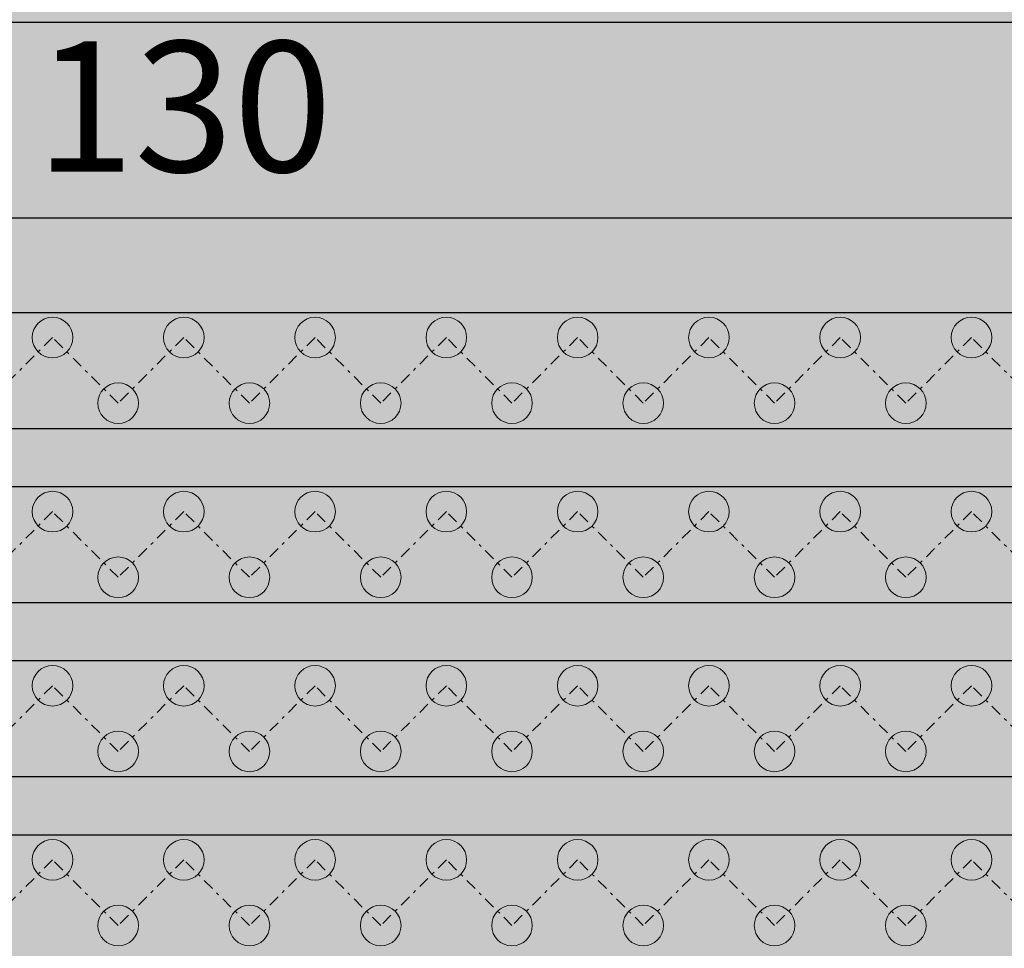
# Model space of a CAD drawing. Extents: x 121027 to 153730, y -29825 to -19518.
# Drawn here: x 129840 to 129874, y -25282 to -25250 of the extents above; entities that cross this region are included whole.
import ezdxf

# ---------------------------------------------------------------- set-up
doc = ezdxf.new("R2010")
doc.units = 0
doc.header["$LTSCALE"] = 40
doc.header["$MEASUREMENT"] = 0
doc.header["$PDMODE"] = 32
doc.header["$PDSIZE"] = -3
doc.linetypes.add('AUSGEZOGEN', pattern=[0])
doc.linetypes.add('STRICHPUNKT', pattern=[1, 0.5, -0.25, 0, -0.25])
doc.layers.get('DEFPOINTS').update_dxf_attribs({"color": 151})
for name, color, linetype in [('0.13mm', 3, 'AUSGEZOGEN'), ('Möbel Holz', 32, 'AUSGEZOGEN'), ('Schraffur Holzbau', 31, 'AUSGEZOGEN')]:
    doc.layers.add(name, color=color, linetype=linetype)
doc.layers.add('Bemassung Sonstige', color=1, linetype='Continuous', lineweight=18)
doc.styles.add('BEMTEXT', font='isocp.shx', dxfattribs={"width": 0.8})
doc.dimstyles.new('BEM20', dxfattribs={"dimscale": 0.1, "dimtxt": 45, "dimasz": 18, "dimexe": 25, "dimexo": 0, "dimgap": 10, "dimtad": 1, "dimrnd": 0.1, "dimzin": 12, "dimdsep": 46, "dimtxsty": 'BEMTEXT', "dimblk": 'DOTBLANK', "dimcen": 0, "dimclrt": 3, "dimadec": 0, "dimazin": 0, "dimtfac": 1, "dimtix": 1, "dimtmove": 2, "dimatfit": 3, "dimldrblk": 'ORIGIN', "dimfxl": 0, "dimtvp": 1, "dimtzin": 0, "dimarcsym": 0})

# ---------------------------------------------------------------- blocks, each defined once
blk = doc.blocks.new('A$C1D491629')
at = {"lineweight": 5, "ltscale": 0.8, "true_color": 0x2b2b2b}
h = blk.add_hatch(color=250, dxfattribs=at)
h.dxf.hatch_style = 1
edge = h.paths.add_edge_path()
edge.add_arc((38.467, -29.737), 0.7, -90, 270, ccw=False)
h = blk.add_hatch(color=250, dxfattribs=at)
h.dxf.hatch_style = 1
edge = h.paths.add_edge_path()
edge.add_arc((42.992, -29.737), 0.7, -90, 270, ccw=False)
h = blk.add_hatch(color=250, dxfattribs=at)
h.dxf.hatch_style = 1
edge = h.paths.add_edge_path()
edge.add_arc((47.518, -29.737), 0.7, -90, 270, ccw=False)
h = blk.add_hatch(color=250, dxfattribs=at)
h.dxf.hatch_style = 1
edge = h.paths.add_edge_path()
edge.add_arc((52.043, -29.737), 0.7, -90, 270, ccw=False)
h = blk.add_hatch(color=250, dxfattribs=at)
h.dxf.hatch_style = 1
edge = h.paths.add_edge_path()
edge.add_arc((56.569, -29.737), 0.7, -90, 270, ccw=False)
h = blk.add_hatch(color=250, dxfattribs=at)
h.dxf.hatch_style = 1
edge = h.paths.add_edge_path()
edge.add_arc((61.094, -29.737), 0.7, -90, 270, ccw=False)
h = blk.add_hatch(color=250, dxfattribs=at)
h.dxf.hatch_style = 1
edge = h.paths.add_edge_path()
edge.add_arc((65.62, -29.737), 0.7, -90, 270, ccw=False)
h = blk.add_hatch(color=250, dxfattribs=at)
h.dxf.hatch_style = 1
edge = h.paths.add_edge_path()
edge.add_arc((36.204, -32), 0.7, -90, 270, ccw=False)
h = blk.add_hatch(color=250, dxfattribs=at)
h.dxf.hatch_style = 1
edge = h.paths.add_edge_path()
edge.add_arc((40.729, -32), 0.7, -90, 270, ccw=False)
h = blk.add_hatch(color=250, dxfattribs=at)
h.dxf.hatch_style = 1
edge = h.paths.add_edge_path()
edge.add_arc((45.255, -32), 0.7, -90, 270, ccw=False)
h = blk.add_hatch(color=250, dxfattribs=at)
h.dxf.hatch_style = 1
edge = h.paths.add_edge_path()
edge.add_arc((49.78, -32), 0.7, -90, 270, ccw=False)
h = blk.add_hatch(color=250, dxfattribs=at)
h.dxf.hatch_style = 1
edge = h.paths.add_edge_path()
edge.add_arc((54.306, -32), 0.7, -90, 270, ccw=False)
h = blk.add_hatch(color=250, dxfattribs=at)
h.dxf.hatch_style = 1
edge = h.paths.add_edge_path()
edge.add_arc((58.831, -32), 0.7, -90, 270, ccw=False)
h = blk.add_hatch(color=250, dxfattribs=at)
h.dxf.hatch_style = 1
edge = h.paths.add_edge_path()
edge.add_arc((63.357, -32), 0.7, -90, 270, ccw=False)
h = blk.add_hatch(color=250, dxfattribs=at)
h.dxf.hatch_style = 1
edge = h.paths.add_edge_path()
edge.add_arc((67.882, -32), 0.7, -90, 270, ccw=False)
h = blk.add_hatch(color=250, dxfattribs=at)
h.dxf.hatch_style = 1
edge = h.paths.add_edge_path()
edge.add_arc((38.467, -35.737), 0.7, -90, 270, ccw=False)
h = blk.add_hatch(color=250, dxfattribs=at)
h.dxf.hatch_style = 1
edge = h.paths.add_edge_path()
edge.add_arc((42.992, -35.737), 0.7, -90, 270, ccw=False)
h = blk.add_hatch(color=250, dxfattribs=at)
h.dxf.hatch_style = 1
edge = h.paths.add_edge_path()
edge.add_arc((47.518, -35.737), 0.7, -90, 270, ccw=False)
h = blk.add_hatch(color=250, dxfattribs=at)
h.dxf.hatch_style = 1
edge = h.paths.add_edge_path()
edge.add_arc((52.043, -35.737), 0.7, -90, 270, ccw=False)
h = blk.add_hatch(color=250, dxfattribs=at)
h.dxf.hatch_style = 1
edge = h.paths.add_edge_path()
edge.add_arc((56.569, -35.737), 0.7, -90, 270, ccw=False)
h = blk.add_hatch(color=250, dxfattribs=at)
h.dxf.hatch_style = 1
edge = h.paths.add_edge_path()
edge.add_arc((61.094, -35.737), 0.7, -90, 270, ccw=False)
h = blk.add_hatch(color=250, dxfattribs=at)
h.dxf.hatch_style = 1
edge = h.paths.add_edge_path()
edge.add_arc((65.62, -35.737), 0.7, -90, 270, ccw=False)
h = blk.add_hatch(color=250, dxfattribs=at)
h.dxf.hatch_style = 1
edge = h.paths.add_edge_path()
edge.add_arc((36.204, -38), 0.7, -90, 270, ccw=False)
h = blk.add_hatch(color=250, dxfattribs=at)
h.dxf.hatch_style = 1
edge = h.paths.add_edge_path()
edge.add_arc((40.729, -38), 0.7, -90, 270, ccw=False)
h = blk.add_hatch(color=250, dxfattribs=at)
h.dxf.hatch_style = 1
edge = h.paths.add_edge_path()
edge.add_arc((45.255, -38), 0.7, -90, 270, ccw=False)
h = blk.add_hatch(color=250, dxfattribs=at)
h.dxf.hatch_style = 1
edge = h.paths.add_edge_path()
edge.add_arc((49.78, -38), 0.7, -90, 270, ccw=False)
h = blk.add_hatch(color=250, dxfattribs=at)
h.dxf.hatch_style = 1
edge = h.paths.add_edge_path()
edge.add_arc((54.306, -38), 0.7, -90, 270, ccw=False)
h = blk.add_hatch(color=250, dxfattribs=at)
h.dxf.hatch_style = 1
edge = h.paths.add_edge_path()
edge.add_arc((58.831, -38), 0.7, -90, 270, ccw=False)
h = blk.add_hatch(color=250, dxfattribs=at)
h.dxf.hatch_style = 1
edge = h.paths.add_edge_path()
edge.add_arc((63.357, -38), 0.7, -90, 270, ccw=False)
h = blk.add_hatch(color=250, dxfattribs=at)
h.dxf.hatch_style = 1
edge = h.paths.add_edge_path()
edge.add_arc((67.882, -38), 0.7, -90, 270, ccw=False)
h = blk.add_hatch(color=250, dxfattribs=at)
h.dxf.hatch_style = 1
edge = h.paths.add_edge_path()
edge.add_arc((38.467, -41.737), 0.7, -90, 270, ccw=False)
h = blk.add_hatch(color=250, dxfattribs=at)
h.dxf.hatch_style = 1
edge = h.paths.add_edge_path()
edge.add_arc((42.992, -41.737), 0.7, -90, 270, ccw=False)
h = blk.add_hatch(color=250, dxfattribs=at)
h.dxf.hatch_style = 1
edge = h.paths.add_edge_path()
edge.add_arc((47.518, -41.737), 0.7, -90, 270, ccw=False)
h = blk.add_hatch(color=250, dxfattribs=at)
h.dxf.hatch_style = 1
edge = h.paths.add_edge_path()
edge.add_arc((52.043, -41.737), 0.7, -90, 270, ccw=False)
h = blk.add_hatch(color=250, dxfattribs=at)
h.dxf.hatch_style = 1
edge = h.paths.add_edge_path()
edge.add_arc((56.569, -41.737), 0.7, -90, 270, ccw=False)
h = blk.add_hatch(color=250, dxfattribs=at)
h.dxf.hatch_style = 1
edge = h.paths.add_edge_path()
edge.add_arc((61.094, -41.737), 0.7, -90, 270, ccw=False)
h = blk.add_hatch(color=250, dxfattribs=at)
h.dxf.hatch_style = 1
edge = h.paths.add_edge_path()
edge.add_arc((65.62, -41.737), 0.7, -90, 270, ccw=False)
h = blk.add_hatch(color=250, dxfattribs=at)
h.dxf.hatch_style = 1
edge = h.paths.add_edge_path()
edge.add_arc((36.204, -44), 0.7, -90, 270, ccw=False)
h = blk.add_hatch(color=250, dxfattribs=at)
h.dxf.hatch_style = 1
edge = h.paths.add_edge_path()
edge.add_arc((40.729, -44), 0.7, -90, 270, ccw=False)
h = blk.add_hatch(color=250, dxfattribs=at)
h.dxf.hatch_style = 1
edge = h.paths.add_edge_path()
edge.add_arc((45.255, -44), 0.7, -90, 270, ccw=False)
h = blk.add_hatch(color=250, dxfattribs=at)
h.dxf.hatch_style = 1
edge = h.paths.add_edge_path()
edge.add_arc((49.78, -44), 0.7, -90, 270, ccw=False)
h = blk.add_hatch(color=250, dxfattribs=at)
h.dxf.hatch_style = 1
edge = h.paths.add_edge_path()
edge.add_arc((54.306, -44), 0.7, -90, 270, ccw=False)
h = blk.add_hatch(color=250, dxfattribs=at)
h.dxf.hatch_style = 1
edge = h.paths.add_edge_path()
edge.add_arc((58.831, -44), 0.7, -90, 270, ccw=False)
h = blk.add_hatch(color=250, dxfattribs=at)
h.dxf.hatch_style = 1
edge = h.paths.add_edge_path()
edge.add_arc((63.357, -44), 0.7, -90, 270, ccw=False)
h = blk.add_hatch(color=250, dxfattribs=at)
h.dxf.hatch_style = 1
edge = h.paths.add_edge_path()
edge.add_arc((67.882, -44), 0.7, -90, 270, ccw=False)
h = blk.add_hatch(color=250, dxfattribs=at)
h.dxf.hatch_style = 1
edge = h.paths.add_edge_path()
edge.add_arc((38.467, -47.737), 0.7, -90, 270, ccw=False)
h = blk.add_hatch(color=250, dxfattribs=at)
h.dxf.hatch_style = 1
edge = h.paths.add_edge_path()
edge.add_arc((42.992, -47.737), 0.7, -90, 270, ccw=False)
h = blk.add_hatch(color=250, dxfattribs=at)
h.dxf.hatch_style = 1
edge = h.paths.add_edge_path()
edge.add_arc((47.518, -47.737), 0.7, -90, 270, ccw=False)
h = blk.add_hatch(color=250, dxfattribs=at)
h.dxf.hatch_style = 1
edge = h.paths.add_edge_path()
edge.add_arc((52.043, -47.737), 0.7, -90, 270, ccw=False)
h = blk.add_hatch(color=250, dxfattribs=at)
h.dxf.hatch_style = 1
edge = h.paths.add_edge_path()
edge.add_arc((56.569, -47.737), 0.7, -90, 270, ccw=False)
h = blk.add_hatch(color=250, dxfattribs=at)
h.dxf.hatch_style = 1
edge = h.paths.add_edge_path()
edge.add_arc((61.094, -47.737), 0.7, -90, 270, ccw=False)
h = blk.add_hatch(color=250, dxfattribs=at)
h.dxf.hatch_style = 1
edge = h.paths.add_edge_path()
edge.add_arc((65.62, -47.737), 0.7, -90, 270, ccw=False)
h = blk.add_hatch(color=250, dxfattribs=at)
h.dxf.hatch_style = 1
edge = h.paths.add_edge_path()
edge.add_arc((36.204, -50), 0.7, -90, 270, ccw=False)
h = blk.add_hatch(color=250, dxfattribs=at)
h.dxf.hatch_style = 1
edge = h.paths.add_edge_path()
edge.add_arc((40.729, -50), 0.7, -90, 270, ccw=False)
h = blk.add_hatch(color=250, dxfattribs=at)
h.dxf.hatch_style = 1
edge = h.paths.add_edge_path()
edge.add_arc((45.255, -50), 0.7, -90, 270, ccw=False)
h = blk.add_hatch(color=250, dxfattribs=at)
h.dxf.hatch_style = 1
edge = h.paths.add_edge_path()
edge.add_arc((49.78, -50), 0.7, -90, 270, ccw=False)
h = blk.add_hatch(color=250, dxfattribs=at)
h.dxf.hatch_style = 1
edge = h.paths.add_edge_path()
edge.add_arc((54.306, -50), 0.7, -90, 270, ccw=False)
h = blk.add_hatch(color=250, dxfattribs=at)
h.dxf.hatch_style = 1
edge = h.paths.add_edge_path()
edge.add_arc((58.831, -50), 0.7, -90, 270, ccw=False)
h = blk.add_hatch(color=250, dxfattribs=at)
h.dxf.hatch_style = 1
edge = h.paths.add_edge_path()
edge.add_arc((63.357, -50), 0.7, -90, 270, ccw=False)
h = blk.add_hatch(color=250, dxfattribs=at)
h.dxf.hatch_style = 1
edge = h.paths.add_edge_path()
edge.add_arc((67.882, -50), 0.7, -90, 270, ccw=False)
at = {"linetype": 'STRICHPUNKT', "lineweight": 5, "ltscale": 0.02}
for points in [[(33.941, -29.737), (36.204, -32), (38.467, -29.737), (40.729, -32), (42.992, -29.737), (45.255, -32), (47.518, -29.737), (49.78, -32), (52.043, -29.737), (54.306, -32), (56.569, -29.737), (58.831, -32), (61.094, -29.737), (63.357, -32), (65.62, -29.737), (67.882, -32), (70.145, -29.737)], [(33.941, -35.737), (36.204, -38), (38.467, -35.737), (40.729, -38), (42.992, -35.737), (45.255, -38), (47.518, -35.737), (49.78, -38), (52.043, -35.737), (54.306, -38), (56.569, -35.737), (58.831, -38), (61.094, -35.737), (63.357, -38), (65.62, -35.737), (67.882, -38), (70.145, -35.737)], [(33.941, -41.737), (36.204, -44), (38.467, -41.737), (40.729, -44), (42.992, -41.737), (45.255, -44), (47.518, -41.737), (49.78, -44), (52.043, -41.737), (54.306, -44), (56.569, -41.737), (58.831, -44), (61.094, -41.737), (63.357, -44), (65.62, -41.737), (67.882, -44), (70.145, -41.737)], [(33.941, -47.737), (36.204, -50), (38.467, -47.737), (40.729, -50), (42.992, -47.737), (45.255, -50), (47.518, -47.737), (49.78, -50), (52.043, -47.737), (54.306, -50), (56.569, -47.737), (58.831, -50), (61.094, -47.737), (63.357, -50), (65.62, -47.737), (67.882, -50), (70.145, -47.737)]]:
    blk.add_lwpolyline(points, dxfattribs=at)
at = {"color": 3, "lineweight": 5, "ltscale": 0.8}
for centre in [(38.467, -29.737), (42.992, -29.737), (47.518, -29.737), (52.043, -29.737), (56.569, -29.737), (61.094, -29.737), (65.62, -29.737), (36.204, -32), (40.729, -32), (45.255, -32), (49.78, -32), (54.306, -32), (58.831, -32), (63.357, -32), (67.882, -32), (38.467, -35.737), (42.992, -35.737), (47.518, -35.737), (52.043, -35.737), (56.569, -35.737), (61.094, -35.737), (65.62, -35.737), (36.204, -38), (40.729, -38), (45.255, -38), (49.78, -38), (54.306, -38), (58.831, -38), (63.357, -38), (67.882, -38), (38.467, -41.737), (42.992, -41.737), (47.518, -41.737), (52.043, -41.737), (56.569, -41.737), (61.094, -41.737), (65.62, -41.737), (36.204, -44), (40.729, -44), (45.255, -44), (49.78, -44), (54.306, -44), (58.831, -44), (63.357, -44), (67.882, -44), (38.467, -47.737), (42.992, -47.737), (47.518, -47.737), (52.043, -47.737), (56.569, -47.737), (61.094, -47.737), (65.62, -47.737), (36.204, -50), (40.729, -50), (45.255, -50), (49.78, -50), (54.306, -50), (58.831, -50), (63.357, -50), (67.882, -50)]:
    blk.add_circle(centre, 0.7, dxfattribs=at)
blk = doc.blocks.new('A$C75560357')
at = {"ltscale": 3, "true_color": 0x5e5e5e}
h = blk.add_hatch(color=251, dxfattribs=at)
h.dxf.hatch_style = 1
edge = h.paths.add_edge_path()
edge.add_arc((5.647, 108.896), 0.0258, 121.7217, 179.9791)
edge.add_arc((929307.744, -230.252), 929302.185, 179.979090002, 179.979548369)
edge.add_arc((618807.104, -120.447), 618801.525, 179.979453166, 179.980140716)
edge.add_arc((5.698, 94.035), 0.0817, 179.98, 211.7175)
edge.add_arc((5.605, 93.978), 0.027, 5.126, 31.7175, ccw=False)
edge.add_arc((0.246, 93.498), 5.408, 4.5021, 5.1259, ccw=False)
edge.add_arc((2.7, 93.691), 2.946, 3.1531, 4.5021, ccw=False)
edge.add_arc((0.616, 93.576), 5.033, 2.2499, 3.1531, ccw=False)
edge.add_arc((120.723, 98.295), 115.166, 182.24989, 182.46051)
edge.add_arc((26.435, 94.243), 20.791, 182.4606, 183.2086)
edge.add_arc((16.113, 93.665), 10.454, 183.2087, 184.2182)
edge.add_arc((6.784, 92.976), 1.099, 184.2183, 189.5035)
edge.add_arc((4.644, 92.618), 1.071, 6.871, 9.5035, ccw=False)
edge.add_arc((3.743, 92.51), 1.978, 5.2076, 6.8709, ccw=False)
edge.add_arc((3.783, 92.513), 1.938, 3.5373, 5.2076, ccw=False)
edge.add_arc((4.853, 92.579), 0.866, 0.488, 3.5374, ccw=False)
edge.add_arc((6.568, 92.594), 0.849, 180.4881, 183.4405)
edge.add_arc((7.052, 92.623), 1.334, 183.4405, 185.5462)
edge.add_arc((6.979, 92.616), 1.26, 185.5462, 187.6741)
edge.add_arc((6.192, 92.51), 0.466, 187.674, 192.1457)
edge.add_arc((4.079, 92.055), 1.695, 10.9108, 12.1457, ccw=False)
edge.add_arc((1.135, 91.488), 4.693, 10.3333, 10.9109, ccw=False)
edge.add_arc((0.862, 91.438), 4.97, 9.7613, 10.3334, ccw=False)
edge.add_arc((2.637, 91.743), 3.17, 8.9601, 9.7613, ccw=False)
edge.add_arc((7.858, 92.567), 2.116, 188.96, 192.6697)
edge.add_arc((10.478, 93.156), 4.801, 192.6698, 194.6806)
edge.add_arc((10.471, 93.154), 4.794, 194.6807, 196.6053)
edge.add_arc((6.764, 92.048), 0.926, 196.6054, 203.1126)
edge.add_arc((5.356, 91.447), 0.605, 20.9476, 23.1127, ccw=False)
edge.add_arc((5.476, 91.493), 0.477, 18.3579, 20.9476, ccw=False)
edge.add_arc((5.504, 91.503), 0.447, 16.0412, 18.3579, ccw=False)
edge.add_arc((5.903, 91.617), 0.0317, 0, 16.0411, ccw=False)
edge.add_arc((6.087, 91.617), 0.152, 180.0001, 204.8805)
edge.add_arc((39.356, 107.047), 36.824, 204.8806, 205.3933)
edge.add_arc((19.835, 97.78), 15.216, 205.3933, 206.5674)
edge.add_arc((7.546, 91.635), 1.476, 206.5674, 213.074)
edge.add_arc((23.314, 101.904), 20.293, 213.0739, 214.0571)
edge.add_arc((9.26, 92.404), 3.33, 214.0571, 217.7979)
edge.add_arc((8.694, 91.965), 2.613, 217.798, 222.1833)
edge.add_arc((13.438, 96.264), 9.015, 222.1834, 223.9274)
edge.add_arc((8.413, 91.424), 2.039, 223.9274, 227.3871)
edge.add_arc((10.482, 93.673), 5.095, 227.387, 229.1327)
edge.add_arc((10.503, 93.697), 5.126, 229.1326, 230.8788)
edge.add_arc((8.677, 91.452), 2.232, 230.8787, 234.1292)
edge.add_arc((0.772, 80.519), 11.259, 53.9863, 54.1293, ccw=False)
edge.add_arc((-53.568, 5.765), 103.676, 53.95835, 53.98631, ccw=False)
edge.add_arc((-59.812, -2.816), 114.289, 53.92875, 53.95832, ccw=False)
edge.add_arc((-66.729, -12.312), 126.037, 53.90122, 53.92872, ccw=False)
edge.add_arc((9.907, 92.787), 4.035, 233.9012, 236.9024)
edge.add_arc((9.692, 92.458), 3.643, 236.9023, 240.1427)
edge.add_arc((10.303, 93.522), 4.87, 240.1427, 242.8859)
edge.add_arc((13.907, 100.561), 12.778, 242.8859, 244.2208)
edge.add_arc((-0.158, 71.439), 19.562, 63.9715, 64.2209, ccw=False)
edge.add_arc((1.773, 75.392), 15.164, 63.6697, 63.9715, ccw=False)
edge.add_arc((1.805, 75.458), 15.09, 63.4144, 63.6697, ccw=False)
edge.add_arc((8.178, 88.191), 0.852, 61.3419, 63.4143, ccw=False)
edge.add_arc((8.707, 89.159), 0.252, 241.3418, 246.0918)
edge.add_arc((8.713, 89.173), 0.267, 246.0918, 250.6355)
edge.add_arc((8.701, 89.14), 0.232, 250.6355, 255.269)
edge.add_arc((8.655, 88.963), 0.0488, 255.269, 270.0001)
edge.add_arc((8.655, 88.88), 0.0338, 71.1954, 90, ccw=False)
edge.add_arc((8.641, 88.839), 0.0778, 61.1081, 71.1953, ccw=False)
edge.add_arc((8.637, 88.831), 0.0862, 51.4169, 61.1081, ccw=False)
edge.add_arc((8.649, 88.846), 0.0668, 39.6902, 51.4168, ccw=False)
edge.add_arc((8.745, 88.926), 0.0581, 219.6902, 233.4354)
edge.add_arc((8.763, 88.95), 0.0881, 233.4355, 243.497)
edge.add_arc((8.761, 88.947), 0.0849, 243.497, 253.7122)
edge.add_arc((8.75, 88.91), 0.0455, 253.7121, 270)
edge.add_arc((8.75, 88.8), 0.0636, 76.7912, 90, ccw=False)
edge.add_arc((8.706, 88.612), 0.257, 72.1092, 76.7912, ccw=False)
edge.add_arc((8.695, 88.579), 0.292, 67.5344, 72.1092, ccw=False)
edge.add_arc((8.71, 88.614), 0.254, 62.4564, 67.5345, ccw=False)
edge.add_arc((8.932, 89.04), 0.226, 242.4564, 248.2571)
edge.add_arc((8.956, 89.1), 0.291, 248.2573, 253.055)
edge.add_arc((8.947, 89.072), 0.262, 253.055, 257.9679)
edge.add_arc((8.909, 88.894), 0.0803, 257.9679, 269.8285)
edge.add_arc((8.909, 88.745), 0.0693, 76.9186, 89.8286, ccw=False)
edge.add_arc((8.89, 88.664), 0.153, 69.7666, 76.9187, ccw=False)
edge.add_arc((8.887, 88.657), 0.16, 62.7277, 69.7667, ccw=False)
edge.add_arc((8.914, 88.708), 0.103, 52.8975, 62.7277, ccw=False)
edge.add_arc((9.03, 88.861), 0.0896, 232.8976, 244.5047)
edge.add_arc((9.066, 88.937), 0.174, 244.5047, 251.565)
edge.add_arc((9.067, 88.94), 0.177, 251.5651, 258.5915)
edge.add_arc((9.052, 88.865), 0.101, 258.5914, 269.2879)
edge.add_arc((9.05, 88.664), 0.101, 78.5915, 89.2879, ccw=False)
edge.add_arc((9.035, 88.59), 0.177, 71.565, 78.5914, ccw=False)
edge.add_arc((9.035, 88.592), 0.174, 64.5048, 71.5651, ccw=False)
edge.add_arc((9.072, 88.668), 0.0896, 52.8975, 64.5047, ccw=False)
edge.add_arc((9.183, 88.816), 0.095, 232.8975, 243.7069)
edge.add_arc((9.216, 88.882), 0.169, 243.7069, 250.7278)
edge.add_arc((9.215, 88.88), 0.167, 250.7278, 257.7727)
edge.add_arc((9.198, 88.802), 0.0874, 257.7726, 269.2243)
edge.add_arc((9.196, 88.606), 0.109, 79.3545, 89.2243, ccw=False)
edge.add_arc((9.154, 88.385), 0.333, 75.0571, 79.3545, ccw=False)
edge.add_arc((9.146, 88.356), 0.364, 70.8423, 75.0572, ccw=False)
edge.add_arc((9.179, 88.449), 0.265, 65.5002, 70.8422, ccw=False)
edge.add_arc((9.712, 89.618), 1.02, 245.5002, 255.6684)
edge.add_arc((12.2, 99.36), 11.074, 255.6684, 257.4363)
edge.add_arc((12.069, 98.77), 10.47, 257.4363, 259.4764)
edge.add_arc((11.327, 94.778), 6.409, 259.4764, 262.4228)
edge.add_arc((12.431, 103.076), 14.781, 262.4229, 263.7551)
edge.add_arc((11.389, 93.55), 5.198, 263.7552, 266.6604)
edge.add_arc((11.456, 94.702), 6.352, 266.6605, 269.2167)
edge.add_arc((11.77, 117.685), 29.337, 269.2166, 270.038)
edge.add_arc((11.773, 113.881), 25.533, 270.038, 270.5997)
edge.add_arc((11.854, 106.098), 17.749, 270.5997, 271.3375)
edge.add_arc((11.795, 108.653), 20.305, 271.3374, 271.8776)
edge.add_arc((12.441, 88.944), 0.585, 271.8776, 278.8646)
edge.add_arc((12.749, 86.965), 1.417, 96.6166, 98.8645, ccw=False)
edge.add_arc((13.276, 82.424), 5.988, 95.8457, 96.6165, ccw=False)
edge.add_arc((13.344, 81.763), 6.653, 95.08, 95.8457, ccw=False)
edge.add_arc((13.241, 82.92), 5.491, 94.1957, 95.0799, ccw=False)
edge.add_arc((12.549, 92.357), 3.971, 274.1956, 275.3832)
edge.add_arc((12.561, 92.225), 3.838, 275.3832, 276.6015)
edge.add_arc((12.608, 91.82), 3.43, 276.6015, 277.7841)
edge.add_arc((13.009, 88.89), 0.473, 277.7841, 282.8833)
edge.add_arc((13.406, 87.15), 1.311, 101.2368, 102.8832, ccw=False)
edge.add_arc((14.004, 84.141), 4.38, 100.5662, 101.2368, ccw=False)
edge.add_arc((14.074, 83.766), 4.761, 99.9029, 100.5661, ccw=False)
edge.add_arc((13.848, 85.063), 3.444, 99.0574, 99.9029, ccw=False)
edge.add_arc((12.562, 93.128), 4.722, 279.0575, 280.3801)
edge.add_arc((12.418, 93.913), 5.52, 280.3801, 281.5565)
edge.add_arc((12.43, 93.857), 5.463, 281.5565, 282.7386)
edge.add_arc((12.652, 92.873), 4.455, 282.7386, 284.1162)
edge.add_arc((21.313, 58.435), 31.056, 104.0329, 104.1161, ccw=False)
edge.add_arc((25.478, 41.769), 48.235, 103.9732, 104.033, ccw=False)
edge.add_arc((24.83, 44.374), 45.549, 103.9128, 103.9731, ccw=False)
edge.add_arc((17.765, 72.896), 16.166, 103.7822, 103.9128, ccw=False)
edge.add_arc((13.662, 89.62), 1.054, 283.7822, 285.532)
edge.add_arc((13.636, 89.715), 1.152, 285.5319, 287.1683)
edge.add_arc((13.674, 89.593), 1.025, 287.1683, 288.8029)
edge.add_arc((13.94, 88.81), 0.198, 288.8029, 294.3307)
edge.add_arc((14.104, 88.448), 0.2, 109.3042, 114.3307, ccw=False)
edge.add_arc((14.232, 88.082), 0.587, 107.0523, 109.3042, ccw=False)
edge.add_arc((14.245, 88.041), 0.63, 104.8281, 107.0523, ccw=False)
edge.add_arc((14.193, 88.238), 0.426, 101.8475, 104.8281, ccw=False)
edge.add_arc((13.982, 89.242), 0.6, 281.8475, 288.5407)
edge.add_arc((12.128, 94.769), 6.429, 288.5407, 289.715)
edge.add_arc((12.084, 94.893), 6.561, 289.7149, 290.8654)
edge.add_arc((14.225, 89.276), 0.549, 290.8654, 297.9474)
edge.add_arc((14.589, 88.59), 0.227, 112.6529, 117.9473, ccw=False)
edge.add_arc((14.604, 88.554), 0.267, 107.9544, 112.653, ccw=False)
edge.add_arc((14.594, 88.584), 0.235, 103.14, 107.9544, ccw=False)
edge.add_arc((14.555, 88.753), 0.0609, 90, 103.14, ccw=False)
edge.add_arc((14.555, 88.876), 0.0619, 270, 282.931)
edge.add_arc((14.515, 89.048), 0.238, 282.9309, 287.681)
edge.add_arc((14.506, 89.078), 0.27, 287.681, 292.3188)
edge.add_arc((14.521, 89.04), 0.229, 292.3188, 297.5607)
edge.add_arc((15.743, 86.7), 2.411, 115.342, 117.5607, ccw=False)
edge.add_arc((17.259, 83.498), 5.954, 114.2127, 115.3421, ccw=False)
edge.add_arc((22.26, 72.378), 18.146, 113.8371, 114.2127, ccw=False)
edge.add_arc((14.946, 88.931), 0.0502, 90, 113.837, ccw=False)
edge.add_arc((14.946, 88.997), 0.0164, 270, 292.6908)
edge.add_arc((14.946, 88.997), 0.0167, 292.6907, 315.0821)
edge.add_arc((14.946, 88.997), 0.0168, 315.0823, 337.4424)
edge.add_arc((14.946, 88.997), 0.0166, 337.4424, 359.9999)
edge.add_arc((14.976, 88.997), 0.0134, 151.6803, 180, ccw=False)
edge.add_arc((14.98, 88.995), 0.0177, 128.6639, 151.6803, ccw=False)
edge.add_arc((14.982, 88.992), 0.0213, 107.9624, 128.664, ccw=False)
edge.add_arc((14.984, 88.988), 0.0258, 90.0067, 107.9624, ccw=False)
edge.add_arc((14.984, 89.046), 0.0316, 270.0068, 296.4392)
edge.add_arc((13.088, 92.857), 4.288, 296.439, 297.246)
edge.add_arc((13.843, 91.391), 2.639, 297.246, 298.8001)
edge.add_arc((12.99, 92.943), 4.411, 298.8002, 299.8581)
edge.add_arc((3.018, 110.315), 24.441, 299.8581, 300.3538)
edge.add_arc((14.399, 90.881), 1.92, 300.3538, 303.5438)
edge.add_arc((14.207, 91.17), 2.267, 303.5438, 306.3644)
edge.add_arc((-9.593, 123.493), 42.407, 306.3644, 306.699)
edge.add_arc((14.301, 91.436), 2.424, 306.6989, 309.6642)
edge.add_arc((12.406, 93.721), 5.393, 309.6642, 311.295)
edge.add_arc((12.245, 93.905), 5.638, 311.2951, 312.9064)
edge.add_arc((13.623, 92.422), 3.613, 312.9065, 315.1551)
edge.add_arc((14.038, 92.01), 3.028, 315.1551, 317.0885)
edge.add_arc((11.695, 94.187), 6.226, 317.0885, 318.2161)
edge.add_arc((10.131, 95.585), 8.325, 318.2162, 319.0122)
edge.add_arc((16.177, 90.332), 0.315, 319.0122, 327.5487)
edge.add_arc((16.821, 89.922), 0.448, 144.0972, 147.5486, ccw=False)
edge.add_arc((18.778, 88.505), 2.864, 143.2212, 144.0971, ccw=False)
edge.add_arc((19.057, 88.297), 3.213, 142.3288, 143.2212, ccw=False)
edge.add_arc((19.025, 88.321), 3.173, 141.4279, 142.3288, ccw=False)
edge.add_arc((13.203, 92.965), 4.275, 321.4279, 324.6741)
edge.add_arc((12.576, 93.409), 5.043, 324.6741, 327.5417)
edge.add_arc((12.087, 93.72), 5.623, 327.5417, 330.2549)
edge.add_arc((10.676, 94.526), 7.247, 330.2549, 332.4978)
edge.add_arc((15.518, 92.005), 1.789, 332.4978, 335.2107)
edge.add_arc((11.017, 94.084), 6.747, 335.2107, 336.2214)
edge.add_arc((-3.31, 100.397), 22.403, 336.2214, 336.5395)
edge.add_arc((17.195, 91.498), 0.0495, 336.5395, 360)
edge.add_arc((17.274, 91.498), 0.0289, 164.2326, 180, ccw=False)
edge.add_arc((17.389, 91.465), 0.148, 159.5418, 164.2325, ccw=False)
edge.add_arc((17.411, 91.457), 0.172, 154.9321, 159.5417, ccw=False)
edge.add_arc((17.407, 91.458), 0.168, 150.2451, 154.9322, ccw=False)
edge.add_arc((16.943, 91.724), 0.366, 330.2451, 340.5103)
edge.add_arc((13.445, 92.962), 4.077, 340.5103, 342.2649)
edge.add_arc((13.427, 92.967), 4.096, 342.2648, 344.2436)
edge.add_arc((13.961, 92.817), 3.541, 344.2434, 346.4502)
edge.add_arc((15.599, 92.422), 1.856, 346.4501, 349.7877)
edge.add_arc((10.649, 93.314), 6.886, 349.7876, 351.0463)
edge.add_arc((9.895, 93.433), 7.649, 351.0463, 352.2866)
edge.add_arc((11.349, 93.236), 6.182, 352.2866, 353.7417)
edge.add_arc((-190.036, 115.321), 208.774, 353.7417, 353.76026)
edge.add_arc((-537.443, 153.305), 558.252, 353.76023, 353.76917)
edge.add_arc((-577.901, 157.723), 598.95, 353.769146, 353.777855)
edge.add_arc((-355.098, 133.431), 374.827, 353.77792, 353.79029)
edge.add_arc((14.798, 93.184), 2.748, 353.7904, 355.7663)
edge.add_arc((4.9, 93.917), 12.673, 355.7663, 356.4019)
edge.add_arc((3.43, 94.009), 14.146, 356.4018, 357.0355)
edge.add_arc((5.396, 93.907), 12.177, 357.0355, 357.7446)
edge.add_arc((5.523, 93.902), 12.05, 357.7445, 359.8456)
edge.add_arc((-115779.314, 405.839), 115797.308, 359.84563955, 359.84930648)
edge.add_arc((-1903274.191, 5106.394), 1903298.365, 359.849328836, 359.849558019)
edge.add_arc((17.584, 108.894), 0.0286, 359.8496, 404.7622)
edge.add_arc((17.601, 108.91), 0.00545, 44.7623, 89.8977)
edge.add_arc((-97.263, -64192.502), 64301.52, 89.89765085, 89.8983384)
edge.add_arc((15.204, -807.064), 915.983, 89.898337, 89.951508)
edge.add_arc((14.444, -1705.777), 1814.696, 89.951535, 89.983391)
edge.add_line((14.97, 108.919), (12.339, 108.92))
edge.add_line((12.339, 108.92), (12.329, 101.336))
edge.add_arc((-5651.802, 109.015), 5664.136, 359.887723, 359.92233, ccw=False)
edge.add_arc((-1470.055, 100.818), 1482.382, 359.794082, 359.887818, ccw=False)
edge.add_arc((-1678.32, 101.566), 1690.648, 359.732883, 359.794075, ccw=False)
edge.add_arc((-2.806, 93.755), 15.115, 357.9716, 359.7329, ccw=False)
edge.add_arc((-3.077, 93.764), 15.386, 356.3596, 357.9717, ccw=False)
edge.add_arc((8.518, 93.027), 3.768, 351.7739, 356.3597, ccw=False)
edge.add_arc((10.291, 92.77), 1.977, 345.2213, 351.7739, ccw=False)
edge.add_arc((11.313, 92.501), 0.92, 333.6082, 345.2213, ccw=False)
edge.add_arc((11.597, 92.36), 0.603, 326.457, 333.6082, ccw=False)
edge.add_arc((11.414, 92.481), 0.822, 320.7879, 326.457, ccw=False)
edge.add_arc((11.321, 92.557), 0.943, 316.3847, 320.7879, ccw=False)
edge.add_arc((11.977, 91.932), 0.0365, 270, 316.3847, ccw=False)
edge.add_arc((11.977, 91.872), 0.0236, 90, 111.5323)
edge.add_arc((12.007, 91.796), 0.106, 111.5323, 118.6221)
edge.add_arc((12.017, 91.778), 0.126, 118.622, 125.3961)
edge.add_arc((12.017, 91.777), 0.127, 125.3961, 132.1447)
edge.add_arc((11.828, 91.986), 0.154, 287.3351, 312.1447, ccw=False)
edge.add_arc((11.635, 92.606), 0.804, 280.0326, 287.3351, ccw=False)
edge.add_arc((11.602, 92.794), 0.995, 273.1164, 280.0326, ccw=False)
edge.add_arc((11.594, 92.932), 1.134, 266.8455, 273.1165, ccw=False)
edge.add_arc((11.619, 93.38), 1.582, 261.8643, 266.8455, ccw=False)
edge.add_arc((11.465, 92.304), 0.495, 250.0311, 261.8643, ccw=False)
edge.add_arc((11.413, 92.16), 0.342, 235.2758, 250.0311, ccw=False)
edge.add_arc((11.458, 92.225), 0.422, 222.6688, 235.2759, ccw=False)
edge.add_arc((11.582, 92.34), 0.59, 208.6218, 222.6689, ccw=False)
edge.add_arc((11.709, 92.409), 0.735, 196.7027, 208.6218, ccw=False)
edge.add_arc((12.348, 92.601), 1.402, 188.5715, 196.7027, ccw=False)
edge.add_arc((17.521, 93.381), 6.633, 186.0038, 188.5715, ccw=False)
edge.add_arc((17.138, 93.34), 6.249, 180.9044, 186.0038, ccw=False)
edge.add_arc((152.75, 95.481), 141.877, 180.37583, 180.90433, ccw=False)
edge.add_arc((392.94, 97.056), 382.072, 180.04372, 180.3758, ccw=False)
edge.add_arc((6544.193, 101.747), 6533.328, 180.0017539, 180.0436944, ccw=False)
edge.add_arc((-4156.609, 101.421), 4167.474, 0.001739, 0.040471)
edge.add_arc((-2101.086, 102.873), 2111.952, 0.04046, 0.10486)
edge.add_arc((-107674.198, -90.235), 107685.24, 0.10480299, 0.1059489)
edge.add_arc((10.839, 108.892), 0.0186, 0.1059, 45)
edge.add_arc((10.825, 108.878), 0.038, 45, 89.8608)
edge.add_arc((-109.747, -49492.565), 49601.627, 89.8607239, 89.8637033)
edge.add_arc((-81.766, -37745.776), 37854.805, 89.8637607, 89.8676569)
edge.add_arc((5.672, 108.855), 0.0733, 89.8677, 121.7217)
h = blk.add_hatch(color=251, dxfattribs=at)
h.dxf.hatch_style = 1
edge = h.paths.add_edge_path()
edge.add_arc((259088.493, 78.996), 259054.392, 179.99849999, 179.99941672)
edge.add_arc((1846103.35, 63.725), 1846069.249, 179.99944418, 179.999673363)
edge.add_line((34.101, 74.249), (34.101, 65.771))
edge.add_arc((41.386, 65.771), 7.285, 179.9996, 180.2389)
edge.add_arc((34.121, 65.741), 0.0203, 180.239, 269.4696)
edge.add_arc((36.44, 316.226), 250.516, 269.46962, 269.60369)
edge.add_arc((35.743, 215.519), 149.807, 269.60376, 269.97274)
edge.add_arc((38.312, 5618.625), 5552.913, 269.97276, 270.000033)
edge.add_line((38.315, 65.711), (42.53, 65.711))
edge.add_line((42.53, 65.711), (42.53, 67.719))
edge.add_line((42.53, 67.719), (42.53, 69.726))
edge.add_line((42.53, 69.726), (40.949, 69.726))
edge.add_arc((40.949, 507.319), 437.593, 269.88913, 270.00006, ccw=False)
edge.add_arc((40.172, 105.839), 36.112, 269.2, 269.8891, ccw=False)
edge.add_arc((40.454, 126.068), 56.343, 268.9052, 269.1999, ccw=False)
edge.add_arc((39.379, 69.771), 0.0367, 219.6901, 268.9052, ccw=False)
edge.add_arc((39.384, 69.776), 0.0439, 180.1427, 219.6902, ccw=False)
edge.add_arc((18808.721, 116.499), 18769.439, 180.1371273, 180.1426277, ccw=False)
edge.add_arc((1331.254, 74.669), 1291.922, 180.031918, 180.137113, ccw=False)
edge.add_arc((8251.895, 78.529), 8212.564, 180.0051329, 180.0319473, ccw=False)
edge.add_arc((-6831.376, 77.183), 6870.707, 0.005085, 0.0307535)
edge.add_arc((-3467.962, 78.99), 3507.292, 0.030735, 0.073134)
edge.add_arc((-147031.349, -104.293), 147070.797, 0.07314747, 0.0740642)
edge.add_arc((39.265, 85.82), 0.0593, 0.0741, 20.9936)
edge.add_arc((39.298, 85.832), 0.0249, 20.9936, 89.286)
edge.add_arc((37.488, -59.321), 145.189, 89.28597, 89.45419)
edge.add_arc((38.131, 8.164), 77.701, 89.45421, 89.9442)
edge.add_arc((36.705, -1458.185), 1544.051, 89.944259, 89.99995)
edge.add_line((36.706, 85.866), (34.101, 85.866))
edge.add_line((34.101, 85.866), (34.101, 85.778))
blk = doc.blocks.new('_DotBlank')
at = {"color": 0, "linetype": 'ByBlock', "lineweight": -2}
blk.add_line((-0.5, 0), (-1, 0), dxfattribs=at)
blk.add_circle((0, 0), 0.5, dxfattribs=at)
blk = doc.blocks.new('*D544')
at = {"layer": 'Bemassung Sonstige', "color": 0, "lineweight": -2, "ltscale": 0.8, "transparency": 16777216}
for p, q in [((146737, -31007.025), (146737, -31001.266)), ((146867, -31007.025), (146867, -31001.266)), ((146738.8, -31003.766), (146865.2, -31003.766))]:
    blk.add_line(p, q, dxfattribs=at)
at = {"layer": 'DEFPOINTS', "color": 0, "lineweight": 5, "ltscale": 0.8, "transparency": 16777216}
for p in [(146867, -31003.766), (146737, -31007.025), (146867, -31007.025)]:
    blk.add_point(p, dxfattribs=at)
at = {"layer": 'Bemassung Sonstige', "color": 0, "lineweight": -2, "ltscale": 0.8, "transparency": 16777216, "xscale": 1.8, "yscale": 1.8, "zscale": 1.8, "rotation": 180.0000000000009}
blk.add_blockref('_DotBlank', (146737, -31003.766), dxfattribs=at)
at = {"layer": 'Bemassung Sonstige', "color": 0, "lineweight": -2, "ltscale": 0.8, "transparency": 16777216, "xscale": 1.8, "yscale": 1.8, "zscale": 1.8}
blk.add_blockref('_DotBlank', (146867, -31003.766), dxfattribs=at)
at = {"layer": 'Bemassung Sonstige', "color": 3, "lineweight": 5, "ltscale": 0.8, "transparency": 16777216, "insert": (146802, -31000.516), "char_height": 4.5, "attachment_point": 5, "style": 'BEMTEXT'}
blk.add_mtext('130', dxfattribs=at)
blk = doc.blocks.new('_ORIGIN')
at = {"color": 0, "linetype": 'ByBlock'}
blk.add_line((-0.5, 0), (-1, 0), dxfattribs=at)
blk.add_circle((0, 0), 0.5, dxfattribs=at)

msp = doc.modelspace()

# ---------------------------------------------------------------- hatches: boundary and pattern name
at = {"layer": 'Schraffur Holzbau', "true_color": 0x4d4d4d}
msp.add_hatch(color=251, dxfattribs=at).paths.add_polyline_path([(129779.969, -25053.026), (129779.969, -25366.026), (129958.469, -25366.026), (129958.469, -25365.026), (130384.469, -25365.026), (130384.469, -25366.026), (130562.969, -25366.026), (130562.969, -25053.026)])
at = {"layer": 'Schraffur Holzbau', "true_color": 0xd4c1a5}
h = msp.add_hatch(color=9, dxfattribs=at)
h.paths.add_polyline_path([(130561.969, -25260.026), (130561.969, -25250.026), (129780.969, -25250.026), (129780.969, -25260.026)])
h.paths.add_polyline_path([(130395.219, -25259.026), (130395.219, -25251.026), (130427.219, -25251.026), (130427.219, -25259.026)])
for points in [[(130561.969, -25266.026), (130561.969, -25264.026), (129780.969, -25264.026), (129780.969, -25266.026)], [(130561.969, -25272.026), (130561.969, -25270.026), (129780.969, -25270.026), (129780.969, -25272.026)], [(130561.969, -25278.026), (130561.969, -25276.026), (129780.969, -25276.026), (129780.969, -25278.026)]]:
    msp.add_hatch(color=9, dxfattribs=at).paths.add_polyline_path(points)

# ---------------------------------------------------------------- linework, layer by layer
at = {"layer": 'Möbel Holz'}
for p, q in [((129780.969, -25250.026), (130561.969, -25250.026)), ((129780.969, -25260.026), (130561.969, -25260.026)), ((129780.969, -25264.026), (130561.969, -25264.026)), ((129780.969, -25266.026), (130561.969, -25266.026)), ((129780.969, -25270.026), (130561.969, -25270.026)), ((129780.969, -25272.026), (130561.969, -25272.026)), ((129780.969, -25276.026), (130561.969, -25276.026)), ((129780.969, -25278.026), (130561.969, -25278.026))]:
    msp.add_line(p, q, dxfattribs=at)

# ---------------------------------------------------------------- block references
at = {"layer": '0.13mm', "ltscale": 0.8, "xscale": 0.9808726924871102, "yscale": 0.9808726924871102, "zscale": 0.9808726924871102}
msp.add_blockref('A$C75560357', (130171.469, -25180.138), dxfattribs=at)
at = {"layer": 'Bemassung Sonstige', "lineweight": 5, "ltscale": 0.8, "rotation": 179.9999999999991}
msp.add_blockref('A$C1D491629', (129909.325, -25310.894), dxfattribs=at)

# ---------------------------------------------------------------- dimensions: what is measured, and where the dimension line sits
at = {"layer": 'Bemassung Sonstige', "lineweight": 5, "ltscale": 0.8}
dim = msp.add_linear_dim(base=(129910.969, -25256.767), p1=(129780.969, -25260.026), p2=(129910.969, -25260.026), dimstyle='BEM20', dxfattribs=at)
dim.commit()
dim.dimension.update_dxf_attribs({"geometry": '*D544', "text_midpoint": (129845.969, -25253.517), "insert": (-16956.031, 5746.999)})

doc.saveas('drawing.dxf')
